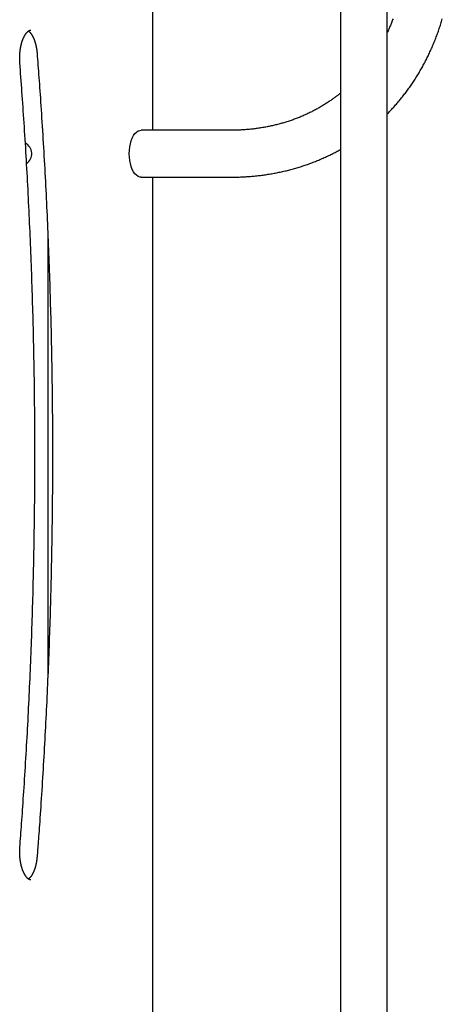
# Model space of a CAD drawing. Extents: x -1817 to 8024, y -1767 to 1809.
# Drawn here: x 1651 to 1952, y 58 to 759 of the extents above; entities that cross this region are included whole.
import ezdxf

# ---------------------------------------------------------------- set-up
doc = ezdxf.new("R2010")
doc.units = 0

msp = doc.modelspace()

# ---------------------------------------------------------------- linework, layer by layer
at = {"color": 7, "linetype": 'Continuous'}
for p, q in [((1879.7, 1593.26), (1879.7, -1054.74)), ((1913.1, -1054.74), (1913.1, 1593.26)), ((1746.17, 679.96), (1746.17, 1008.26)), ((1801.72, 679.96), (1737.64, 679.96)), ((1737.64, 646.56), (1801.72, 646.56)), ((1746.17, -15.73), (1746.17, 646.56)), ((1671.25, 605.71), (1671.25, 291.9))]:
    msp.add_line(p, q, dxfattribs=at)
for points in [[(1917.21, 759.24), (1916.94, 758.54), (1916.68, 757.84), (1916.41, 757.15), (1916.14, 756.47), (1915.88, 755.8), (1915.6, 755.13), (1915.33, 754.48), (1915.06, 753.84), (1914.78, 753.2), (1914.5, 752.57), (1914.22, 751.95), (1913.94, 751.33), (1913.66, 750.71), (1913.38, 750.1), (1913.1, 749.48)], [(1913.1, 691.57), (1913.65, 692.13), (1914.19, 692.69), (1914.74, 693.25), (1915.28, 693.82), (1915.83, 694.39), (1916.37, 694.96), (1916.91, 695.55), (1917.46, 696.13), (1918, 696.73), (1918.54, 697.33), (1919.08, 697.94), (1919.62, 698.56), (1920.16, 699.18), (1920.7, 699.81), (1921.24, 700.45), (1921.77, 701.1), (1922.31, 701.75), (1922.85, 702.41), (1923.38, 703.07), (1923.92, 703.74), (1924.45, 704.42), (1924.98, 705.09), (1925.51, 705.78), (1926.04, 706.46), (1926.56, 707.16), (1927.07, 707.85), (1927.59, 708.55), (1928.1, 709.25), (1928.6, 709.95), (1929.11, 710.66), (1929.6, 711.37), (1930.1, 712.08), (1930.59, 712.8), (1931.08, 713.52), (1931.56, 714.24), (1932.04, 714.96), (1932.52, 715.69), (1932.99, 716.42), (1933.46, 717.16), (1933.92, 717.9), (1934.38, 718.64), (1934.84, 719.38), (1935.3, 720.13), (1935.74, 720.88), (1936.19, 721.63), (1936.63, 722.39), (1937.07, 723.15), (1937.5, 723.91), (1937.93, 724.67), (1938.36, 725.44), (1938.78, 726.21), (1939.2, 726.99), (1939.62, 727.76), (1940.03, 728.54), (1940.43, 729.32), (1940.84, 730.11), (1941.23, 730.89), (1941.63, 731.68), (1942.02, 732.48), (1942.41, 733.27), (1942.79, 734.07), (1943.17, 734.87), (1943.54, 735.68), (1943.91, 736.48), (1944.28, 737.29), (1944.64, 738.1), (1945, 738.92), (1945.35, 739.73), (1945.7, 740.55), (1946.05, 741.37), (1946.39, 742.2), (1946.73, 743.02), (1947.06, 743.85), (1947.39, 744.69), (1947.72, 745.52), (1948.04, 746.36), (1948.36, 747.2), (1948.67, 748.04), (1948.98, 748.88), (1949.28, 749.73), (1949.58, 750.58), (1949.88, 751.43), (1950.17, 752.28), (1950.46, 753.13), (1950.75, 753.99), (1951.02, 754.85), (1951.3, 755.71), (1951.57, 756.58), (1951.84, 757.44), (1952.1, 758.31), (1952.36, 759.18)], [(1651.3, 727.91), (1651.29, 728.12), (1651.27, 728.34), (1651.26, 728.55), (1651.25, 728.77), (1651.23, 729), (1651.22, 729.22), (1651.21, 729.46), (1651.2, 729.69), (1651.19, 729.94), (1651.18, 730.19), (1651.18, 730.45), (1651.17, 730.71), (1651.17, 730.98), (1651.17, 731.26), (1651.17, 731.54), (1651.18, 731.83), (1651.18, 732.13), (1651.19, 732.43), (1651.2, 732.74), (1651.21, 733.05), (1651.22, 733.36), (1651.24, 733.67), (1651.26, 733.99), (1651.28, 734.3), (1651.3, 734.62), (1651.33, 734.93), (1651.36, 735.24), (1651.39, 735.56), (1651.42, 735.87), (1651.45, 736.17), (1651.49, 736.48), (1651.53, 736.79), (1651.57, 737.09), (1651.61, 737.4), (1651.66, 737.7), (1651.7, 738), (1651.75, 738.3), (1651.8, 738.6), (1651.86, 738.89), (1651.91, 739.18), (1651.97, 739.47), (1652.03, 739.76), (1652.09, 740.05), (1652.16, 740.33), (1652.22, 740.61), (1652.29, 740.89), (1652.36, 741.17), (1652.43, 741.44), (1652.5, 741.71), (1652.58, 741.98), (1652.65, 742.25), (1652.73, 742.51), (1652.81, 742.77), (1652.89, 743.03), (1652.97, 743.28), (1653.06, 743.53), (1653.14, 743.77), (1653.23, 744.02), (1653.32, 744.26), (1653.41, 744.49), (1653.5, 744.73), (1653.59, 744.96), (1653.69, 745.18), (1653.78, 745.4), (1653.88, 745.62), (1653.98, 745.84), (1654.07, 746.05), (1654.17, 746.25), (1654.27, 746.46), (1654.37, 746.65), (1654.48, 746.85), (1654.58, 747.04), (1654.68, 747.22), (1654.78, 747.41), (1654.89, 747.58), (1654.99, 747.76), (1655.1, 747.93), (1655.2, 748.09), (1655.31, 748.25), (1655.41, 748.41), (1655.52, 748.56), (1655.63, 748.71), (1655.73, 748.85), (1655.84, 748.99), (1655.94, 749.12), (1656.05, 749.25), (1656.15, 749.37), (1656.26, 749.49), (1656.36, 749.61), (1656.46, 749.72), (1656.57, 749.83), (1656.67, 749.93), (1656.77, 750.03), (1656.87, 750.12), (1656.97, 750.21), (1657.07, 750.3), (1657.16, 750.38), (1657.26, 750.46), (1657.35, 750.53), (1657.45, 750.6), (1657.54, 750.66), (1657.63, 750.72), (1657.72, 750.78), (1657.81, 750.83), (1657.89, 750.88), (1657.98, 750.93), (1658.06, 750.97), (1658.14, 751.01), (1658.22, 751.04), (1658.29, 751.07), (1658.36, 751.1), (1658.43, 751.13), (1658.5, 751.15), (1658.56, 751.17), (1658.61, 751.19), (1658.67, 751.21), (1658.72, 751.22), (1658.77, 751.23), (1658.82, 751.24), (1658.87, 751.25), (1658.91, 751.25), (1658.95, 751.25), (1658.99, 751.25), (1659.04, 751.25), (1659.08, 751.25), (1659.11, 751.25), (1659.15, 751.24), (1659.19, 751.24)], [(1657.45, 750.58), (1657.55, 750.5), (1657.65, 750.43), (1657.74, 750.35), (1657.84, 750.27), (1657.94, 750.19), (1658.03, 750.1), (1658.13, 750.01), (1658.23, 749.91), (1658.34, 749.81), (1658.44, 749.7), (1658.54, 749.59), (1658.65, 749.47), (1658.75, 749.35), (1658.86, 749.22), (1658.97, 749.09), (1659.07, 748.95), (1659.18, 748.81), (1659.29, 748.67), (1659.39, 748.52), (1659.5, 748.37), (1659.6, 748.21), (1659.71, 748.05), (1659.81, 747.88), (1659.92, 747.71), (1660.02, 747.54), (1660.13, 747.36), (1660.23, 747.18), (1660.33, 746.99), (1660.43, 746.8), (1660.53, 746.61), (1660.63, 746.41), (1660.73, 746.21), (1660.83, 746), (1660.93, 745.8), (1661.02, 745.58), (1661.12, 745.37), (1661.21, 745.15), (1661.3, 744.92), (1661.4, 744.69), (1661.49, 744.46), (1661.57, 744.23), (1661.66, 743.99), (1661.75, 743.75), (1661.83, 743.51), (1661.92, 743.26), (1662, 743.01), (1662.08, 742.75), (1662.16, 742.5), (1662.23, 742.24), (1662.31, 741.97), (1662.38, 741.71), (1662.46, 741.44), (1662.53, 741.17), (1662.59, 740.89), (1662.66, 740.62), (1662.73, 740.34), (1662.79, 740.06), (1662.85, 739.77), (1662.91, 739.49), (1662.97, 739.21), (1663.02, 738.93), (1663.07, 738.65), (1663.12, 738.38), (1663.17, 738.11), (1663.21, 737.84), (1663.25, 737.59), (1663.29, 737.33), (1663.32, 737.09), (1663.35, 736.85), (1663.38, 736.62), (1663.41, 736.39), (1663.43, 736.18), (1663.46, 735.97), (1663.48, 735.76), (1663.5, 735.56), (1663.52, 735.37), (1663.53, 735.18), (1663.55, 734.99), (1663.57, 734.8), (1663.58, 734.62)], [(1663.58, 734.62), (1663.74, 732.56), (1663.89, 730.49), (1664.05, 728.42), (1664.21, 726.31), (1664.37, 724.18), (1664.53, 722.01), (1664.7, 719.8), (1664.86, 717.53), (1665.03, 715.21), (1665.2, 712.82), (1665.37, 710.38), (1665.55, 707.87), (1665.73, 705.31), (1665.91, 702.68), (1666.09, 700), (1666.28, 697.25), (1666.46, 694.45), (1666.65, 691.59), (1666.84, 688.69), (1667.03, 685.75), (1667.21, 682.78), (1667.4, 679.79), (1667.59, 676.78), (1667.77, 673.77), (1667.95, 670.75), (1668.13, 667.73), (1668.31, 664.71), (1668.48, 661.69), (1668.65, 658.67), (1668.82, 655.65), (1668.99, 652.63), (1669.15, 649.61), (1669.31, 646.59), (1669.47, 643.57), (1669.63, 640.54), (1669.78, 637.52), (1669.94, 634.5), (1670.09, 631.47), (1670.23, 628.45), (1670.38, 625.42), (1670.52, 622.39), (1670.66, 619.37), (1670.8, 616.34), (1670.93, 613.31), (1671.06, 610.29), (1671.19, 607.26), (1671.32, 604.23), (1671.44, 601.2), (1671.57, 598.17), (1671.69, 595.14), (1671.8, 592.11), (1671.92, 589.08), (1672.03, 586.05), (1672.14, 583.02), (1672.25, 579.98), (1672.36, 576.95), (1672.46, 573.92), (1672.56, 570.89), (1672.66, 567.85), (1672.75, 564.82), (1672.84, 561.79), (1672.94, 558.75), (1673.02, 555.72), (1673.11, 552.68), (1673.19, 549.65), (1673.27, 546.61), (1673.35, 543.58), (1673.43, 540.54), (1673.5, 537.51), (1673.57, 534.47), (1673.64, 531.44), (1673.7, 528.4), (1673.77, 525.36), (1673.83, 522.32), (1673.89, 519.29), (1673.94, 516.25), (1674, 513.21), (1674.05, 510.18), (1674.1, 507.14), (1674.14, 504.1), (1674.19, 501.06), (1674.23, 498.02), (1674.27, 494.98), (1674.3, 491.95), (1674.34, 488.91), (1674.37, 485.87), (1674.4, 482.83), (1674.42, 479.79), (1674.45, 476.75), (1674.47, 473.71), (1674.49, 470.67), (1674.5, 467.63), (1674.52, 464.59), (1674.53, 461.56), (1674.54, 458.52), (1674.55, 455.48), (1674.55, 452.44), (1674.55, 449.4), (1674.55, 446.36), (1674.55, 443.32), (1674.54, 440.28), (1674.53, 437.24), (1674.52, 434.2), (1674.51, 431.16), (1674.49, 428.12), (1674.48, 425.08), (1674.46, 422.04), (1674.43, 419.01), (1674.41, 415.97), (1674.38, 412.93), (1674.35, 409.89), (1674.32, 406.85), (1674.28, 403.81), (1674.24, 400.77), (1674.2, 397.73), (1674.16, 394.7), (1674.12, 391.66), (1674.07, 388.62), (1674.02, 385.58), (1673.97, 382.54), (1673.91, 379.51), (1673.85, 376.47), (1673.79, 373.43), (1673.73, 370.4), (1673.67, 367.36), (1673.6, 364.32), (1673.53, 361.29), (1673.46, 358.25), (1673.38, 355.22), (1673.31, 352.18), (1673.23, 349.14), (1673.14, 346.11), (1673.06, 343.07), (1672.97, 340.04), (1672.88, 337.01), (1672.79, 333.97), (1672.7, 330.94), (1672.6, 327.91), (1672.5, 324.87), (1672.4, 321.84), (1672.29, 318.81), (1672.19, 315.78), (1672.08, 312.74), (1671.97, 309.71), (1671.85, 306.68), (1671.74, 303.65), (1671.62, 300.62), (1671.5, 297.59), (1671.37, 294.56), (1671.25, 291.53), (1671.12, 288.51), (1670.99, 285.48), (1670.85, 282.45), (1670.72, 279.42), (1670.58, 276.4), (1670.44, 273.37), (1670.29, 270.34), (1670.15, 267.32), (1670, 264.29), (1669.85, 261.27), (1669.69, 258.25), (1669.54, 255.22), (1669.38, 252.2), (1669.22, 249.18), (1669.06, 246.16), (1668.89, 243.13), (1668.72, 240.11), (1668.55, 237.09), (1668.38, 234.07), (1668.2, 231.06), (1668.03, 228.04), (1667.85, 225.03), (1667.66, 222.02), (1667.48, 219.01), (1667.29, 216.02), (1667.1, 213.02), (1666.91, 210.04), (1666.72, 207.08), (1666.53, 204.15), (1666.34, 201.26), (1666.15, 198.44), (1665.97, 195.68), (1665.78, 193.01), (1665.61, 190.44), (1665.43, 187.97), (1665.27, 185.61), (1665.11, 183.36), (1664.95, 181.22), (1664.81, 179.19), (1664.67, 177.27), (1664.53, 175.46), (1664.41, 173.76), (1664.29, 172.17), (1664.17, 170.67), (1664.07, 169.25), (1663.96, 167.9), (1663.87, 166.6), (1663.77, 165.35), (1663.67, 164.12), (1663.58, 162.91)], [(1651.3, 169.62), (1651.46, 171.65), (1651.61, 173.69), (1651.77, 175.75), (1651.93, 177.83), (1652.08, 179.94), (1652.24, 182.08), (1652.41, 184.27), (1652.57, 186.51), (1652.74, 188.81), (1652.9, 191.17), (1653.08, 193.59), (1653.25, 196.07), (1653.43, 198.61), (1653.6, 201.2), (1653.78, 203.86), (1653.97, 206.57), (1654.15, 209.35), (1654.33, 212.17), (1654.52, 215.04), (1654.7, 217.95), (1654.89, 220.88), (1655.07, 223.84), (1655.26, 226.82), (1655.44, 229.8), (1655.62, 232.79), (1655.79, 235.77), (1655.97, 238.76), (1656.14, 241.74), (1656.31, 244.73), (1656.47, 247.72), (1656.64, 250.71), (1656.8, 253.7), (1656.96, 256.68), (1657.12, 259.67), (1657.27, 262.66), (1657.42, 265.65), (1657.57, 268.65), (1657.72, 271.64), (1657.86, 274.63), (1658, 277.62), (1658.14, 280.62), (1658.28, 283.61), (1658.41, 286.6), (1658.55, 289.6), (1658.68, 292.59), (1658.8, 295.59), (1658.93, 298.58), (1659.05, 301.58), (1659.17, 304.57), (1659.29, 307.57), (1659.4, 310.57), (1659.51, 313.57), (1659.62, 316.56), (1659.73, 319.56), (1659.84, 322.56), (1659.94, 325.56), (1660.04, 328.56), (1660.14, 331.56), (1660.23, 334.56), (1660.32, 337.56), (1660.41, 340.56), (1660.5, 343.56), (1660.59, 346.56), (1660.67, 349.56), (1660.75, 352.57), (1660.83, 355.57), (1660.9, 358.57), (1660.98, 361.57), (1661.05, 364.57), (1661.11, 367.58), (1661.18, 370.58), (1661.24, 373.58), (1661.3, 376.59), (1661.36, 379.59), (1661.42, 382.59), (1661.47, 385.6), (1661.52, 388.6), (1661.57, 391.61), (1661.61, 394.61), (1661.66, 397.62), (1661.7, 400.62), (1661.74, 403.63), (1661.77, 406.63), (1661.81, 409.64), (1661.84, 412.64), (1661.87, 415.65), (1661.89, 418.65), (1661.91, 421.66), (1661.94, 424.66), (1661.95, 427.67), (1661.97, 430.68), (1661.98, 433.68), (1662, 436.69), (1662, 439.69), (1662.01, 442.7), (1662.01, 445.7), (1662.02, 448.71), (1662.01, 451.72), (1662.01, 454.72), (1662, 457.73), (1662, 460.73), (1661.98, 463.74), (1661.97, 466.75), (1661.95, 469.75), (1661.94, 472.76), (1661.92, 475.76), (1661.89, 478.77), (1661.87, 481.77), (1661.84, 484.78), (1661.81, 487.79), (1661.77, 490.79), (1661.74, 493.8), (1661.7, 496.8), (1661.66, 499.81), (1661.62, 502.81), (1661.57, 505.81), (1661.52, 508.82), (1661.47, 511.82), (1661.42, 514.83), (1661.36, 517.83), (1661.3, 520.83), (1661.24, 523.84), (1661.18, 526.84), (1661.12, 529.84), (1661.05, 532.85), (1660.98, 535.85), (1660.91, 538.85), (1660.83, 541.85), (1660.75, 544.86), (1660.67, 547.86), (1660.59, 550.86), (1660.5, 553.86), (1660.42, 556.86), (1660.33, 559.86), (1660.23, 562.86), (1660.14, 565.86), (1660.04, 568.86), (1659.94, 571.86), (1659.84, 574.86), (1659.73, 577.86), (1659.63, 580.86), (1659.52, 583.86), (1659.41, 586.85), (1659.29, 589.85), (1659.17, 592.85), (1659.05, 595.84), (1658.93, 598.84), (1658.81, 601.84), (1658.68, 604.83), (1658.55, 607.83), (1658.42, 610.82), (1658.28, 613.81), (1658.15, 616.81), (1658.01, 619.8), (1657.87, 622.79), (1657.72, 625.78), (1657.58, 628.78), (1657.43, 631.77), (1657.27, 634.76), (1657.12, 637.75), (1656.96, 640.74), (1656.81, 643.73), (1656.64, 646.72), (1656.48, 649.7), (1656.31, 652.69), (1656.14, 655.68), (1655.97, 658.66), (1655.8, 661.65), (1655.62, 664.64), (1655.45, 667.62), (1655.26, 670.59), (1655.08, 673.55), (1654.9, 676.5), (1654.71, 679.43), (1654.53, 682.34), (1654.34, 685.23), (1654.15, 688.08), (1653.97, 690.91), (1653.78, 693.72), (1653.59, 696.49), (1653.4, 699.24), (1653.21, 701.96), (1653.02, 704.65), (1652.83, 707.31), (1652.64, 709.95), (1652.45, 712.56), (1652.26, 715.15), (1652.07, 717.72), (1651.88, 720.28), (1651.69, 722.83), (1651.49, 725.37), (1651.3, 727.91)], [(1879.7, 706.33), (1879.45, 706.12), (1879.19, 705.9), (1878.92, 705.68), (1878.65, 705.46), (1878.37, 705.23), (1878.07, 704.99), (1877.75, 704.74), (1877.42, 704.48), (1877.06, 704.21), (1876.68, 703.92), (1876.27, 703.62), (1875.85, 703.31), (1875.4, 702.98), (1874.92, 702.64), (1874.43, 702.29), (1873.91, 701.93), (1873.36, 701.55), (1872.8, 701.16), (1872.22, 700.77), (1871.62, 700.37), (1871.01, 699.96), (1870.39, 699.55), (1869.77, 699.14), (1869.13, 698.74), (1868.5, 698.34), (1867.86, 697.94), (1867.21, 697.55), (1866.57, 697.16), (1865.92, 696.77), (1865.27, 696.39), (1864.61, 696.02), (1863.96, 695.64), (1863.3, 695.28), (1862.63, 694.91), (1861.97, 694.55), (1861.3, 694.2), (1860.63, 693.85), (1859.96, 693.5), (1859.29, 693.16), (1858.61, 692.82), (1857.93, 692.48), (1857.25, 692.15), (1856.56, 691.83), (1855.88, 691.5), (1855.19, 691.19), (1854.5, 690.87), (1853.8, 690.57), (1853.11, 690.26), (1852.41, 689.96), (1851.71, 689.66), (1851, 689.37), (1850.3, 689.09), (1849.59, 688.8), (1848.88, 688.53), (1848.17, 688.25), (1847.46, 687.98), (1846.74, 687.72), (1846.02, 687.46), (1845.3, 687.2), (1844.58, 686.95), (1843.85, 686.7), (1843.13, 686.46), (1842.4, 686.22), (1841.67, 685.98), (1840.93, 685.75), (1840.2, 685.53), (1839.46, 685.3), (1838.72, 685.09), (1837.98, 684.88), (1837.24, 684.67), (1836.5, 684.46), (1835.75, 684.26), (1835, 684.07), (1834.25, 683.88), (1833.5, 683.69), (1832.75, 683.51), (1831.99, 683.34), (1831.24, 683.16), (1830.48, 683), (1829.72, 682.83), (1828.96, 682.67), (1828.19, 682.52), (1827.43, 682.37), (1826.66, 682.23), (1825.89, 682.08), (1825.12, 681.95), (1824.35, 681.82), (1823.58, 681.69), (1822.81, 681.57), (1822.03, 681.45), (1821.25, 681.33), (1820.47, 681.22), (1819.69, 681.12), (1818.91, 681.02), (1818.13, 680.92), (1817.35, 680.83), (1816.56, 680.75), (1815.78, 680.67), (1815, 680.59), (1814.22, 680.52), (1813.45, 680.45), (1812.7, 680.39), (1811.95, 680.33), (1811.22, 680.28), (1810.51, 680.23), (1809.81, 680.19), (1809.14, 680.15), (1808.47, 680.11), (1807.83, 680.09), (1807.2, 680.06), (1806.6, 680.04), (1806, 680.02), (1805.43, 680.01), (1804.87, 679.99), (1804.33, 679.99), (1803.79, 679.98), (1803.27, 679.97), (1802.75, 679.97), (1802.24, 679.96), (1801.72, 679.96)], [(1729.29, 663.26), (1729.38, 665.69), (1729.64, 668.07), (1730.08, 670.35), (1730.67, 672.48), (1731.42, 674.41), (1732.3, 676.1), (1733.29, 677.52), (1734.37, 678.63), (1735.53, 679.42), (1736.72, 679.86), (1737.64, 679.96)], [(1801.72, 646.56), (1802.36, 646.57), (1803, 646.57), (1803.64, 646.58), (1804.29, 646.58), (1804.95, 646.59), (1805.62, 646.6), (1806.3, 646.62), (1806.99, 646.64), (1807.7, 646.66), (1808.43, 646.68), (1809.17, 646.71), (1809.93, 646.75), (1810.71, 646.79), (1811.5, 646.83), (1812.31, 646.88), (1813.14, 646.93), (1813.98, 646.99), (1814.83, 647.05), (1815.7, 647.12), (1816.57, 647.19), (1817.45, 647.27), (1818.34, 647.36), (1819.23, 647.44), (1820.12, 647.54), (1821.02, 647.64), (1821.9, 647.74), (1822.79, 647.85), (1823.68, 647.96), (1824.57, 648.07), (1825.45, 648.2), (1826.33, 648.32), (1827.21, 648.45), (1828.09, 648.59), (1828.97, 648.73), (1829.85, 648.87), (1830.73, 649.02), (1831.6, 649.17), (1832.47, 649.33), (1833.34, 649.5), (1834.21, 649.66), (1835.08, 649.84), (1835.95, 650.01), (1836.81, 650.2), (1837.68, 650.38), (1838.54, 650.57), (1839.4, 650.77), (1840.25, 650.97), (1841.11, 651.17), (1841.97, 651.38), (1842.82, 651.59), (1843.67, 651.81), (1844.52, 652.04), (1845.37, 652.26), (1846.21, 652.49), (1847.05, 652.73), (1847.9, 652.97), (1848.74, 653.22), (1849.57, 653.47), (1850.41, 653.72), (1851.24, 653.98), (1852.07, 654.24), (1852.9, 654.51), (1853.73, 654.78), (1854.56, 655.06), (1855.38, 655.34), (1856.2, 655.63), (1857.02, 655.92), (1857.84, 656.21), (1858.66, 656.51), (1859.47, 656.82), (1860.28, 657.12), (1861.09, 657.44), (1861.9, 657.75), (1862.7, 658.07), (1863.5, 658.4), (1864.3, 658.73), (1865.1, 659.06), (1865.89, 659.4), (1866.68, 659.74), (1867.47, 660.09), (1868.26, 660.44), (1869.04, 660.79), (1869.82, 661.15), (1870.6, 661.51), (1871.38, 661.88), (1872.15, 662.25), (1872.92, 662.63), (1873.68, 663.01), (1874.44, 663.39), (1875.2, 663.78), (1875.95, 664.18), (1876.71, 664.58), (1877.46, 664.98), (1878.21, 665.38), (1878.95, 665.78), (1879.7, 666.18)], [(1737.64, 646.56), (1736.72, 646.66), (1735.53, 647.1), (1734.37, 647.89), (1733.29, 649.01), (1732.3, 650.42), (1731.42, 652.12), (1730.67, 654.05), (1730.08, 656.17), (1729.64, 658.45), (1729.38, 660.83), (1729.29, 663.26)], [(1659.18, 146.28), (1659.14, 146.28), (1659.1, 146.27), (1659.07, 146.27), (1659.03, 146.27), (1658.98, 146.27), (1658.94, 146.27), (1658.9, 146.27), (1658.86, 146.28), (1658.81, 146.28), (1658.76, 146.29), (1658.71, 146.3), (1658.66, 146.32), (1658.6, 146.33), (1658.54, 146.35), (1658.48, 146.37), (1658.41, 146.4), (1658.34, 146.43), (1658.27, 146.46), (1658.19, 146.49), (1658.11, 146.53), (1658.03, 146.57), (1657.95, 146.61), (1657.86, 146.66), (1657.78, 146.71), (1657.69, 146.76), (1657.6, 146.82), (1657.51, 146.88), (1657.41, 146.95), (1657.32, 147.02), (1657.22, 147.09), (1657.13, 147.17), (1657.03, 147.26), (1656.93, 147.34), (1656.83, 147.43), (1656.73, 147.53), (1656.63, 147.63), (1656.53, 147.73), (1656.42, 147.84), (1656.32, 147.96), (1656.21, 148.08), (1656.11, 148.2), (1656, 148.33), (1655.9, 148.46), (1655.79, 148.6), (1655.68, 148.74), (1655.58, 148.88), (1655.47, 149.03), (1655.36, 149.19), (1655.26, 149.35), (1655.15, 149.51), (1655.05, 149.68), (1654.94, 149.85), (1654.84, 150.02), (1654.74, 150.2), (1654.63, 150.38), (1654.53, 150.57), (1654.43, 150.76), (1654.33, 150.95), (1654.23, 151.15), (1654.13, 151.35), (1654.03, 151.56), (1653.94, 151.77), (1653.84, 151.98), (1653.75, 152.2), (1653.65, 152.42), (1653.56, 152.65), (1653.47, 152.87), (1653.38, 153.11), (1653.29, 153.34), (1653.2, 153.58), (1653.12, 153.82), (1653.03, 154.07), (1652.95, 154.31), (1652.87, 154.57), (1652.79, 154.82), (1652.71, 155.08), (1652.63, 155.34), (1652.56, 155.6), (1652.49, 155.87), (1652.41, 156.14), (1652.34, 156.41), (1652.28, 156.68), (1652.21, 156.96), (1652.14, 157.24), (1652.08, 157.52), (1652.02, 157.81), (1651.96, 158.09), (1651.91, 158.38), (1651.85, 158.67), (1651.8, 158.97), (1651.75, 159.26), (1651.7, 159.56), (1651.65, 159.86), (1651.61, 160.16), (1651.56, 160.46), (1651.52, 160.77), (1651.48, 161.07), (1651.45, 161.38), (1651.41, 161.69), (1651.38, 161.99), (1651.35, 162.31), (1651.33, 162.62), (1651.3, 162.93), (1651.28, 163.24), (1651.26, 163.56), (1651.24, 163.87), (1651.22, 164.19), (1651.21, 164.5), (1651.2, 164.81), (1651.19, 165.11), (1651.18, 165.41), (1651.18, 165.71), (1651.17, 166), (1651.17, 166.28), (1651.17, 166.56), (1651.17, 166.83), (1651.18, 167.09), (1651.18, 167.35), (1651.19, 167.6), (1651.2, 167.84), (1651.21, 168.08), (1651.22, 168.31), (1651.23, 168.53), (1651.25, 168.76), (1651.26, 168.97), (1651.27, 169.19), (1651.29, 169.4), (1651.3, 169.62)], [(1663.58, 162.91), (1663.56, 162.69), (1663.54, 162.48), (1663.52, 162.27), (1663.5, 162.05), (1663.48, 161.83), (1663.46, 161.61), (1663.44, 161.38), (1663.41, 161.15), (1663.38, 160.91), (1663.35, 160.67), (1663.32, 160.42), (1663.28, 160.17), (1663.24, 159.91), (1663.2, 159.65), (1663.16, 159.39), (1663.11, 159.11), (1663.07, 158.84), (1663.01, 158.56), (1662.96, 158.28), (1662.9, 158), (1662.84, 157.72), (1662.78, 157.43), (1662.72, 157.15), (1662.65, 156.87), (1662.59, 156.59), (1662.52, 156.31), (1662.44, 156.04), (1662.37, 155.77), (1662.3, 155.5), (1662.22, 155.24), (1662.14, 154.98), (1662.06, 154.72), (1661.98, 154.46), (1661.9, 154.21), (1661.81, 153.96), (1661.73, 153.71), (1661.64, 153.47), (1661.55, 153.23), (1661.46, 152.99), (1661.37, 152.76), (1661.28, 152.53), (1661.18, 152.31), (1661.09, 152.09), (1660.99, 151.87), (1660.89, 151.66), (1660.8, 151.45), (1660.7, 151.24), (1660.6, 151.04), (1660.5, 150.84), (1660.39, 150.65), (1660.29, 150.46), (1660.19, 150.27), (1660.09, 150.09), (1659.98, 149.91), (1659.88, 149.74), (1659.77, 149.57), (1659.67, 149.41), (1659.56, 149.25), (1659.46, 149.09), (1659.35, 148.94), (1659.25, 148.8), (1659.14, 148.66), (1659.04, 148.52), (1658.93, 148.39), (1658.83, 148.26), (1658.73, 148.14), (1658.63, 148.03), (1658.53, 147.91), (1658.43, 147.81), (1658.33, 147.71), (1658.24, 147.61), (1658.15, 147.52), (1658.05, 147.44), (1657.96, 147.36), (1657.88, 147.28), (1657.79, 147.21), (1657.7, 147.14), (1657.62, 147.08), (1657.53, 147.01), (1657.45, 146.95)]]:
    msp.add_lwpolyline(points, dxfattribs=at)
msp.add_arc((1651.25, 663.26), 8.5, 305.51307, 61.32616, dxfattribs=at)

doc.saveas('drawing.dxf')
